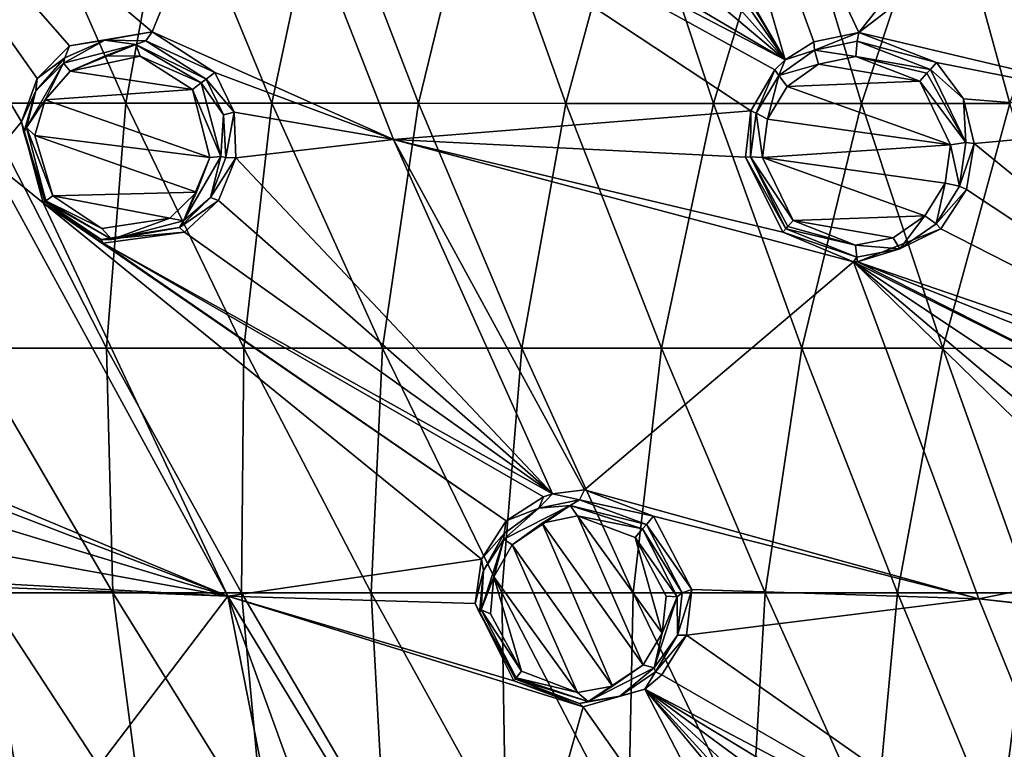
# Model space of a CAD drawing. Units: millimetres. Extents: x -67 to 67, y -67 to 185.
# Drawn here: x -36 to -22, y -35 to -24 of the extents above; entities that cross this region are included whole.
import ezdxf

# ---------------------------------------------------------------- set-up
doc = ezdxf.new("R2010")
doc.units = ezdxf.units.MM
doc.header["$LTSCALE"] = 41.718519
for name, color, linetype in [('123', 7, 'CONTINUOUS'), ('124', 7, 'CONTINUOUS'), ('179', 7, 'CONTINUOUS'), ('180', 7, 'CONTINUOUS'), ('181', 7, 'CONTINUOUS'), ('182', 7, 'CONTINUOUS'), ('257', 7, 'CONTINUOUS'), ('304', 7, 'CONTINUOUS'), ('332', 7, 'CONTINUOUS'), ('333', 7, 'CONTINUOUS'), ('445', 7, 'CONTINUOUS'), ('446', 7, 'CONTINUOUS'), ('453', 7, 'CONTINUOUS'), ('454', 7, 'CONTINUOUS'), ('455', 7, 'CONTINUOUS'), ('456', 7, 'CONTINUOUS'), ('698', 7, 'CONTINUOUS')]:
    doc.layers.add(name, color=color, linetype=linetype)

msp = doc.modelspace()

# ---------------------------------------------------------------- linework, layer by layer
at = {"layer": '123', "linetype": 'Continuous'}
for points in [[(-22.754, -25.067, -12.804), (-22.664, -24.968, -11.717), (-22.276, -25.493, -11.701), (-22.754, -25.067, -12.804)], [(-22.242, -26.128, -12.746), (-22.754, -25.067, -12.804), (-22.276, -25.493, -11.701), (-22.242, -26.128, -12.746)], [(-22.118, -26.142, -11.644), (-22.242, -26.128, -12.746), (-22.276, -25.493, -11.701), (-22.118, -26.142, -11.644)], [(-22.332, -26.761, -12.67), (-22.242, -26.128, -12.746), (-22.118, -26.142, -11.644), (-22.332, -26.761, -12.67)], [(-22.23, -26.805, -11.554), (-22.332, -26.761, -12.67), (-22.118, -26.142, -11.644), (-22.23, -26.805, -11.554)], [(-22.669, -27.305, -12.577), (-22.332, -26.761, -12.67), (-22.23, -26.805, -11.554), (-22.669, -27.305, -12.577)], [(-22.603, -27.376, -11.441), (-22.669, -27.305, -12.577), (-22.23, -26.805, -11.554), (-22.603, -27.376, -11.441)], [(-24.851, -27.379, -12.328), (-23.821, -27.786, -12.397), (-24.893, -27.424, -11.148), (-24.851, -27.379, -12.328)], [(-23.813, -27.857, -11.23), (-23.198, -27.667, -12.48), (-22.603, -27.376, -11.441), (-23.813, -27.857, -11.23)], [(-23.198, -27.667, -12.48), (-22.669, -27.305, -12.577), (-22.603, -27.376, -11.441), (-23.198, -27.667, -12.48)], [(-24.893, -27.424, -11.148), (-23.821, -27.786, -12.397), (-23.868, -27.855, -11.223), (-24.893, -27.424, -11.148)], [(-23.821, -27.786, -12.397), (-23.198, -27.667, -12.48), (-23.813, -27.857, -11.23), (-23.821, -27.786, -12.397)], [(-23.868, -27.855, -11.223), (-23.821, -27.786, -12.397), (-23.813, -27.857, -11.23), (-23.868, -27.855, -11.223)]]:
    msp.add_3dface(points, dxfattribs=at)
at = {"layer": '124', "linetype": 'Continuous'}
for points in [[(-23.791, -24.534, -11.643), (-24.432, -24.788, -12.665), (-24.444, -24.67, -11.553), (-23.791, -24.534, -11.643)], [(-23.814, -24.659, -12.741), (-24.432, -24.788, -12.665), (-23.791, -24.534, -11.643), (-23.814, -24.659, -12.741)], [(-22.664, -24.968, -11.717), (-23.814, -24.659, -12.741), (-23.791, -24.534, -11.643), (-22.664, -24.968, -11.717)], [(-24.444, -24.67, -11.553), (-24.432, -24.788, -12.665), (-24.858, -24.927, -11.474), (-24.444, -24.67, -11.553)], [(-22.664, -24.968, -11.717), (-22.754, -25.067, -12.804), (-23.814, -24.659, -12.741), (-22.664, -24.968, -11.717)], [(-24.432, -24.788, -12.665), (-24.952, -25.157, -12.571), (-24.858, -24.927, -11.474), (-24.432, -24.788, -12.665)], [(-24.858, -24.927, -11.474), (-24.952, -25.157, -12.571), (-25.01, -25.073, -11.437), (-24.858, -24.927, -11.474)], [(-25.01, -25.073, -11.437), (-25.28, -25.703, -12.475), (-25.358, -25.666, -11.32), (-25.01, -25.073, -11.437)], [(-24.952, -25.157, -12.571), (-25.28, -25.703, -12.475), (-25.01, -25.073, -11.437), (-24.952, -25.157, -12.571)], [(-25.358, -25.666, -11.32), (-25.363, -26.335, -12.393), (-25.435, -26.337, -11.223), (-25.358, -25.666, -11.32)], [(-25.28, -25.703, -12.475), (-25.363, -26.335, -12.393), (-25.358, -25.666, -11.32), (-25.28, -25.703, -12.475)], [(-25.363, -26.335, -12.393), (-24.851, -27.379, -12.328), (-25.435, -26.337, -11.223), (-25.363, -26.335, -12.393)], [(-24.851, -27.379, -12.328), (-24.893, -27.424, -11.148), (-25.435, -26.337, -11.223), (-24.851, -27.379, -12.328)]]:
    msp.add_3dface(points, dxfattribs=at)
at = {"layer": '179', "linetype": 'Continuous'}
for points in [[(-27.837, -31.302, -11.179), (-28.428, -31.425, -11.059), (-28.229, -31.214, -9.993), (-27.837, -31.302, -11.179)], [(-28.229, -31.214, -9.993), (-28.428, -31.425, -11.059), (-28.358, -31.257, -9.961), (-28.229, -31.214, -9.993)], [(-27.766, -31.155, -10.091), (-27.837, -31.302, -11.179), (-28.229, -31.214, -9.993), (-27.766, -31.155, -10.091)], [(-26.765, -31.538, -10.204), (-27.837, -31.302, -11.179), (-27.766, -31.155, -10.091), (-26.765, -31.538, -10.204)], [(-28.358, -31.257, -9.961), (-28.428, -31.425, -11.059), (-28.901, -31.608, -9.787), (-28.358, -31.257, -9.961)], [(-26.869, -31.66, -11.278), (-27.837, -31.302, -11.179), (-26.765, -31.538, -10.204), (-26.869, -31.66, -11.278)], [(-28.428, -31.425, -11.059), (-28.928, -31.788, -10.911), (-28.901, -31.608, -9.787), (-28.428, -31.425, -11.059)], [(-28.901, -31.608, -9.787), (-28.928, -31.788, -10.911), (-29.257, -32.161, -9.603), (-28.901, -31.608, -9.787)], [(-28.928, -31.788, -10.911), (-29.232, -32.325, -10.761), (-29.257, -32.161, -9.603), (-28.928, -31.788, -10.911)], [(-29.257, -32.161, -9.603), (-29.232, -32.325, -10.761), (-29.352, -32.804, -9.449), (-29.257, -32.161, -9.603)], [(-29.232, -32.325, -10.761), (-29.287, -32.938, -10.639), (-29.352, -32.804, -9.449), (-29.232, -32.325, -10.761)], [(-28.768, -33.898, -10.557), (-28.789, -33.922, -9.332), (-29.352, -32.804, -9.449), (-28.768, -33.898, -10.557)], [(-29.287, -32.938, -10.639), (-28.768, -33.898, -10.557), (-29.352, -32.804, -9.449), (-29.287, -32.938, -10.639)]]:
    msp.add_3dface(points, dxfattribs=at)
at = {"layer": '180', "linetype": 'Continuous'}
for points in [[(-26.869, -31.66, -11.278), (-26.765, -31.538, -10.204), (-26.21, -32.602, -10.11), (-26.869, -31.66, -11.278)], [(-26.35, -32.647, -11.199), (-26.869, -31.66, -11.278), (-26.21, -32.602, -10.11), (-26.35, -32.647, -11.199)], [(-26.419, -33.263, -11.085), (-26.35, -32.647, -11.199), (-26.21, -32.602, -10.11), (-26.419, -33.263, -11.085)], [(-26.29, -33.262, -9.971), (-26.419, -33.263, -11.085), (-26.21, -32.602, -10.11), (-26.29, -33.262, -9.971)], [(-26.738, -33.795, -10.94), (-26.419, -33.263, -11.085), (-26.29, -33.262, -9.971), (-26.738, -33.795, -10.94)], [(-26.647, -33.839, -9.791), (-26.738, -33.795, -10.94), (-26.29, -33.262, -9.971), (-26.647, -33.839, -9.791)], [(-27.252, -34.147, -10.788), (-26.738, -33.795, -10.94), (-26.893, -34.042, -9.702), (-27.252, -34.147, -10.788)], [(-26.893, -34.042, -9.702), (-26.738, -33.795, -10.94), (-26.647, -33.839, -9.791), (-26.893, -34.042, -9.702)], [(-28.789, -33.922, -9.332), (-28.768, -33.898, -10.557), (-27.838, -34.253, -10.663), (-28.789, -33.922, -9.332)], [(-28.789, -33.922, -9.332), (-27.838, -34.253, -10.663), (-27.784, -34.302, -9.466), (-28.789, -33.922, -9.332)], [(-27.784, -34.302, -9.466), (-27.252, -34.147, -10.788), (-26.893, -34.042, -9.702), (-27.784, -34.302, -9.466)], [(-27.838, -34.253, -10.663), (-27.252, -34.147, -10.788), (-27.784, -34.302, -9.466), (-27.838, -34.253, -10.663)]]:
    msp.add_3dface(points, dxfattribs=at)
at = {"layer": '181', "linetype": 'Continuous'}
for points in [[(-34.032, -24.523, -10.025), (-34.717, -24.646, -11.002), (-35.227, -24.728, -9.743), (-34.032, -24.523, -10.025)], [(-34.124, -24.652, -11.109), (-34.717, -24.646, -11.002), (-34.032, -24.523, -10.025), (-34.124, -24.652, -11.109)], [(-33.121, -25.113, -10.113), (-34.124, -24.652, -11.109), (-34.032, -24.523, -10.025), (-33.121, -25.113, -10.113)], [(-34.717, -24.646, -11.002), (-35.296, -24.9, -10.856), (-35.227, -24.728, -9.743), (-34.717, -24.646, -11.002)], [(-33.249, -25.21, -11.187), (-34.124, -24.652, -11.109), (-33.121, -25.113, -10.113), (-33.249, -25.21, -11.187)], [(-35.227, -24.728, -9.743), (-35.296, -24.9, -10.856), (-35.696, -25.201, -9.56), (-35.227, -24.728, -9.743)], [(-35.296, -24.9, -10.856), (-35.714, -25.379, -10.702), (-35.696, -25.201, -9.56), (-35.296, -24.9, -10.856)], [(-35.696, -25.201, -9.56), (-35.714, -25.379, -10.702), (-35.923, -25.825, -9.395), (-35.696, -25.201, -9.56)], [(-35.714, -25.379, -10.702), (-35.888, -25.981, -10.571), (-35.923, -25.825, -9.395), (-35.714, -25.379, -10.702)], [(-35.587, -26.982, -10.462), (-35.612, -27.002, -9.238), (-35.923, -25.825, -9.395), (-35.587, -26.982, -10.462)], [(-35.888, -25.981, -10.571), (-35.587, -26.982, -10.462), (-35.923, -25.825, -9.395), (-35.888, -25.981, -10.571)]]:
    msp.add_3dface(points, dxfattribs=at)
at = {"layer": '182', "linetype": 'Continuous'}
for points in [[(-33.249, -25.21, -11.187), (-33.121, -25.113, -10.113), (-32.844, -25.688, -10.075), (-33.249, -25.21, -11.187)], [(-32.995, -25.726, -11.157), (-33.249, -25.21, -11.187), (-32.844, -25.688, -10.075), (-32.995, -25.726, -11.157)], [(-32.961, -26.345, -11.071), (-32.995, -25.726, -11.157), (-32.844, -25.688, -10.075), (-32.961, -26.345, -11.071)], [(-32.818, -26.349, -9.969), (-32.961, -26.345, -11.071), (-32.844, -25.688, -10.075), (-32.818, -26.349, -9.969)], [(-33.186, -26.925, -10.939), (-32.961, -26.345, -11.071), (-32.818, -26.349, -9.969), (-33.186, -26.925, -10.939)], [(-33.07, -26.968, -9.808), (-33.186, -26.925, -10.939), (-32.818, -26.349, -9.969), (-33.07, -26.968, -9.808)], [(-33.634, -27.359, -10.785), (-33.186, -26.925, -10.939), (-33.07, -26.968, -9.808), (-33.634, -27.359, -10.785)], [(-35.612, -27.002, -9.238), (-35.587, -26.982, -10.462), (-34.768, -27.529, -10.534), (-35.612, -27.002, -9.238)], [(-35.612, -27.002, -9.238), (-34.768, -27.529, -10.534), (-34.742, -27.585, -9.322), (-35.612, -27.002, -9.238)], [(-33.56, -27.424, -9.618), (-33.634, -27.359, -10.785), (-33.07, -26.968, -9.808), (-33.56, -27.424, -9.618)], [(-34.768, -27.529, -10.534), (-33.634, -27.359, -10.785), (-33.56, -27.424, -9.618), (-34.768, -27.529, -10.534)], [(-34.742, -27.585, -9.322), (-34.768, -27.529, -10.534), (-33.56, -27.424, -9.618), (-34.742, -27.585, -9.322)]]:
    msp.add_3dface(points, dxfattribs=at)
at = {"layer": '257', "linetype": 'Continuous'}
for points in [[(-24.858, -24.927, -11.474), (-28.048, -19.451, -11.626), (-26.87, -18.02, -11.887), (-24.858, -24.927, -11.474)], [(-20.954, -20.954, -12.199), (-23.791, -24.534, -11.643), (-26.87, -18.02, -11.887), (-20.954, -20.954, -12.199)], [(-23.791, -24.534, -11.643), (-24.444, -24.67, -11.553), (-26.87, -18.02, -11.887), (-23.791, -24.534, -11.643)], [(-24.444, -24.67, -11.553), (-24.858, -24.927, -11.474), (-26.87, -18.02, -11.887), (-24.444, -24.67, -11.553)], [(-28.048, -19.451, -11.626), (-24.858, -24.927, -11.474), (-27.79, -20.041, -11.604), (-28.048, -19.451, -11.626)], [(-34.032, -24.523, -10.025), (-35.227, -24.728, -9.743), (-39.334, -20.049, -9.627), (-34.032, -24.523, -10.025)], [(-34.032, -24.523, -10.025), (-39.334, -20.049, -9.627), (-32.554, -20.915, -10.797), (-34.032, -24.523, -10.025)], [(-35.227, -24.728, -9.743), (-35.696, -25.201, -9.56), (-39.334, -20.049, -9.627), (-35.227, -24.728, -9.743)], [(-35.696, -25.201, -9.56), (-35.923, -25.825, -9.395), (-39.334, -20.049, -9.627), (-35.696, -25.201, -9.56)], [(-39.334, -20.049, -9.627), (-35.923, -25.825, -9.395), (-36.389, -26.376, -9.181), (-39.334, -20.049, -9.627)], [(-24.858, -24.927, -11.474), (-27.781, -20.72, -11.54), (-27.79, -20.041, -11.604), (-24.858, -24.927, -11.474)], [(-24.858, -24.927, -11.474), (-28.048, -21.351, -11.442), (-27.781, -20.72, -11.54), (-24.858, -24.927, -11.474)], [(-34.032, -24.523, -10.025), (-32.554, -20.915, -10.797), (-30.532, -26.081, -10.453), (-34.032, -24.523, -10.025)], [(-24.858, -24.927, -11.474), (-25.01, -25.073, -11.437), (-32.554, -20.915, -10.797), (-24.858, -24.927, -11.474)], [(-29.817, -22.005, -11.114), (-24.858, -24.927, -11.474), (-32.554, -20.915, -10.797), (-29.817, -22.005, -11.114)], [(-25.01, -25.073, -11.437), (-25.358, -25.666, -11.32), (-32.554, -20.915, -10.797), (-25.01, -25.073, -11.437)], [(-32.554, -20.915, -10.797), (-25.358, -25.666, -11.32), (-30.532, -26.081, -10.453), (-32.554, -20.915, -10.797)], [(-20.954, -20.954, -12.199), (-19.786, -21.465, -12.242), (-23.791, -24.534, -11.643), (-20.954, -20.954, -12.199)], [(-24.858, -24.927, -11.474), (-28.549, -21.821, -11.323), (-28.048, -21.351, -11.442), (-24.858, -24.927, -11.474)], [(-23.791, -24.534, -11.643), (-19.786, -21.465, -12.242), (-18.425, -25.801, -12.002), (-23.791, -24.534, -11.643)], [(-24.858, -24.927, -11.474), (-29.817, -22.005, -11.114), (-28.549, -21.821, -11.323), (-24.858, -24.927, -11.474)], [(-33.121, -25.113, -10.113), (-34.032, -24.523, -10.025), (-30.532, -26.081, -10.453), (-33.121, -25.113, -10.113)], [(-22.664, -24.968, -11.717), (-23.791, -24.534, -11.643), (-18.425, -25.801, -12.002), (-22.664, -24.968, -11.717)], [(-22.276, -25.493, -11.701), (-22.664, -24.968, -11.717), (-18.425, -25.801, -12.002), (-22.276, -25.493, -11.701)], [(-32.844, -25.688, -10.075), (-33.121, -25.113, -10.113), (-30.532, -26.081, -10.453), (-32.844, -25.688, -10.075)], [(-22.118, -26.142, -11.644), (-22.276, -25.493, -11.701), (-18.425, -25.801, -12.002), (-22.118, -26.142, -11.644)], [(-25.358, -25.666, -11.32), (-25.435, -26.337, -11.223), (-30.532, -26.081, -10.453), (-25.358, -25.666, -11.32)], [(-32.818, -26.349, -9.969), (-32.844, -25.688, -10.075), (-30.532, -26.081, -10.453), (-32.818, -26.349, -9.969)], [(-17.25, -30.107, -11.642), (-22.118, -26.142, -11.644), (-18.425, -25.801, -12.002), (-17.25, -30.107, -11.642)], [(-35.923, -25.825, -9.395), (-35.612, -27.002, -9.238), (-36.389, -26.376, -9.181), (-35.923, -25.825, -9.395)], [(-28.229, -31.214, -9.993), (-32.818, -26.349, -9.969), (-30.532, -26.081, -10.453), (-28.229, -31.214, -9.993)], [(-24.893, -27.424, -11.148), (-23.868, -27.855, -11.223), (-30.532, -26.081, -10.453), (-24.893, -27.424, -11.148)], [(-25.435, -26.337, -11.223), (-24.893, -27.424, -11.148), (-30.532, -26.081, -10.453), (-25.435, -26.337, -11.223)], [(-23.868, -27.855, -11.223), (-27.766, -31.155, -10.091), (-30.532, -26.081, -10.453), (-23.868, -27.855, -11.223)], [(-27.766, -31.155, -10.091), (-28.229, -31.214, -9.993), (-30.532, -26.081, -10.453), (-27.766, -31.155, -10.091)], [(-17.25, -30.107, -11.642), (-22.23, -26.805, -11.554), (-22.118, -26.142, -11.644), (-17.25, -30.107, -11.642)], [(-39.205, -30.082, -7.512), (-36.389, -26.376, -9.181), (-32.935, -32.699, -8.622), (-39.205, -30.082, -7.512)], [(-36.389, -26.376, -9.181), (-35.612, -27.002, -9.238), (-32.935, -32.699, -8.622), (-36.389, -26.376, -9.181)], [(-28.229, -31.214, -9.993), (-33.07, -26.968, -9.808), (-32.818, -26.349, -9.969), (-28.229, -31.214, -9.993)], [(-17.25, -30.107, -11.642), (-22.603, -27.376, -11.441), (-22.23, -26.805, -11.554), (-17.25, -30.107, -11.642)], [(-28.901, -31.608, -9.787), (-29.257, -32.161, -9.603), (-35.612, -27.002, -9.238), (-28.901, -31.608, -9.787)], [(-28.901, -31.608, -9.787), (-35.612, -27.002, -9.238), (-34.742, -27.585, -9.322), (-28.901, -31.608, -9.787)], [(-35.612, -27.002, -9.238), (-29.257, -32.161, -9.603), (-32.935, -32.699, -8.622), (-35.612, -27.002, -9.238)], [(-28.229, -31.214, -9.993), (-33.56, -27.424, -9.618), (-33.07, -26.968, -9.808), (-28.229, -31.214, -9.993)], [(-17.25, -30.107, -11.642), (-23.813, -27.857, -11.23), (-22.603, -27.376, -11.441), (-17.25, -30.107, -11.642)], [(-28.229, -31.214, -9.993), (-34.742, -27.585, -9.322), (-33.56, -27.424, -9.618), (-28.229, -31.214, -9.993)], [(-28.229, -31.214, -9.993), (-28.358, -31.257, -9.961), (-34.742, -27.585, -9.322), (-28.229, -31.214, -9.993)], [(-28.358, -31.257, -9.961), (-28.901, -31.608, -9.787), (-34.742, -27.585, -9.322), (-28.358, -31.257, -9.961)], [(-27.766, -31.155, -10.091), (-23.868, -27.855, -11.223), (-22.055, -32.736, -10.753), (-27.766, -31.155, -10.091)], [(-18.868, -30.352, -11.463), (-19.313, -30.889, -11.35), (-23.868, -27.855, -11.223), (-18.868, -30.352, -11.463)], [(-18.868, -30.352, -11.463), (-23.868, -27.855, -11.223), (-23.813, -27.857, -11.23), (-18.868, -30.352, -11.463)], [(-19.313, -30.889, -11.35), (-19.497, -31.555, -11.244), (-23.868, -27.855, -11.223), (-19.313, -30.889, -11.35)], [(-19.497, -31.555, -11.244), (-19.405, -32.203, -11.169), (-23.868, -27.855, -11.223), (-19.497, -31.555, -11.244)], [(-23.868, -27.855, -11.223), (-19.405, -32.203, -11.169), (-22.055, -32.736, -10.753), (-23.868, -27.855, -11.223)], [(-17.25, -30.107, -11.642), (-18.26, -30.052, -11.558), (-23.813, -27.857, -11.23), (-17.25, -30.107, -11.642)], [(-18.26, -30.052, -11.558), (-18.868, -30.352, -11.463), (-23.813, -27.857, -11.23), (-18.26, -30.052, -11.558)], [(-38.384, -30.608, -7.618), (-39.205, -30.082, -7.512), (-32.935, -32.699, -8.622), (-38.384, -30.608, -7.618)], [(-38.109, -31.128, -7.553), (-38.384, -30.608, -7.618), (-32.935, -32.699, -8.622), (-38.109, -31.128, -7.553)], [(-38.058, -31.771, -7.378), (-38.109, -31.128, -7.553), (-32.935, -32.699, -8.622), (-38.058, -31.771, -7.378)], [(-26.765, -31.538, -10.204), (-27.766, -31.155, -10.091), (-22.055, -32.736, -10.753), (-26.765, -31.538, -10.204)], [(-26.21, -32.602, -10.11), (-26.765, -31.538, -10.204), (-22.055, -32.736, -10.753), (-26.21, -32.602, -10.11)], [(-38.308, -32.403, -7.1), (-38.058, -31.771, -7.378), (-32.935, -32.699, -8.622), (-38.308, -32.403, -7.1)], [(-29.257, -32.161, -9.603), (-29.352, -32.804, -9.449), (-32.935, -32.699, -8.622), (-29.257, -32.161, -9.603)], [(-19.405, -32.203, -11.169), (-18.646, -33.105, -11.134), (-22.055, -32.736, -10.753), (-19.405, -32.203, -11.169)], [(-38.796, -32.832, -6.792), (-38.377, -32.492, -7.048), (-35.701, -36.338, -6.694), (-38.796, -32.832, -6.792)], [(-38.377, -32.492, -7.048), (-38.308, -32.403, -7.1), (-32.935, -32.699, -8.622), (-38.377, -32.492, -7.048)], [(-38.377, -32.492, -7.048), (-32.935, -32.699, -8.622), (-35.701, -36.338, -6.694), (-38.377, -32.492, -7.048)], [(-26.29, -33.262, -9.971), (-26.21, -32.602, -10.11), (-22.055, -32.736, -10.753), (-26.29, -33.262, -9.971)], [(-32.935, -32.699, -8.622), (-31.958, -37.638, -7.523), (-35.701, -36.338, -6.694), (-32.935, -32.699, -8.622)], [(-29.352, -32.804, -9.449), (-28.789, -33.922, -9.332), (-32.935, -32.699, -8.622), (-29.352, -32.804, -9.449)], [(-28.789, -33.922, -9.332), (-27.784, -34.302, -9.466), (-32.935, -32.699, -8.622), (-28.789, -33.922, -9.332)], [(-32.935, -32.699, -8.622), (-27.784, -34.302, -9.466), (-29.107, -38.995, -7.963), (-32.935, -32.699, -8.622)], [(-31.017, -37.991, -7.704), (-31.958, -37.638, -7.523), (-32.935, -32.699, -8.622), (-31.017, -37.991, -7.704)], [(-31.017, -37.991, -7.704), (-32.935, -32.699, -8.622), (-29.107, -38.995, -7.963), (-31.017, -37.991, -7.704)], [(-20.072, -37.622, -10.229), (-26.29, -33.262, -9.971), (-22.055, -32.736, -10.753), (-20.072, -37.622, -10.229)], [(-18.646, -33.105, -11.134), (-17.428, -33.27, -11.245), (-22.055, -32.736, -10.753), (-18.646, -33.105, -11.134)], [(-17.428, -33.27, -11.245), (-20.072, -37.622, -10.229), (-22.055, -32.736, -10.753), (-17.428, -33.27, -11.245)], [(-39.88, -32.937, -6.362), (-35.701, -36.338, -6.694), (-42.672, -33.639, -4.947), (-39.88, -32.937, -6.362)], [(-39.88, -32.937, -6.362), (-38.796, -32.832, -6.792), (-35.701, -36.338, -6.694), (-39.88, -32.937, -6.362)], [(-20.072, -37.622, -10.229), (-26.647, -33.839, -9.791), (-26.29, -33.262, -9.971), (-20.072, -37.622, -10.229)], [(-32.891, -40.203, -6.301), (-32.851, -40.237, -6.304), (-42.672, -33.639, -4.947), (-32.891, -40.203, -6.301)], [(-42.672, -33.639, -4.947), (-32.851, -40.237, -6.304), (-37.033, -40.498, -4.465), (-42.672, -33.639, -4.947)], [(-35.701, -36.338, -6.694), (-32.891, -40.203, -6.301), (-42.672, -33.639, -4.947), (-35.701, -36.338, -6.694)], [(-20.072, -37.622, -10.229), (-26.893, -34.042, -9.702), (-26.647, -33.839, -9.791), (-20.072, -37.622, -10.229)], [(-27.784, -34.302, -9.466), (-26.893, -34.042, -9.702), (-23.928, -39.778, -9.043), (-27.784, -34.302, -9.466)], [(-20.072, -37.622, -10.229), (-21.238, -37.48, -10.064), (-26.893, -34.042, -9.702), (-20.072, -37.622, -10.229)], [(-21.238, -37.48, -10.064), (-21.826, -37.78, -9.902), (-26.893, -34.042, -9.702), (-21.238, -37.48, -10.064)], [(-21.826, -37.78, -9.902), (-22.248, -38.32, -9.714), (-26.893, -34.042, -9.702), (-21.826, -37.78, -9.902)], [(-22.248, -38.32, -9.714), (-22.395, -38.977, -9.545), (-26.893, -34.042, -9.702), (-22.248, -38.32, -9.714)], [(-22.395, -38.977, -9.545), (-22.269, -39.595, -9.432), (-26.893, -34.042, -9.702), (-22.395, -38.977, -9.545)], [(-26.893, -34.042, -9.702), (-22.269, -39.595, -9.432), (-23.928, -39.778, -9.043), (-26.893, -34.042, -9.702)], [(-27.784, -34.302, -9.466), (-23.928, -39.778, -9.043), (-29.107, -38.995, -7.963), (-27.784, -34.302, -9.466)]]:
    msp.add_3dface(points, dxfattribs=at)
at = {"layer": '304', "linetype": 'Continuous'}
for points in [[(-23.833, -24.88, -12.916), (-22.908, -25.236, -12.978), (-24.374, -24.993, -12.842), (-23.833, -24.88, -12.916)], [(-24.374, -24.993, -12.842), (-22.908, -25.236, -12.978), (-24.828, -25.314, -12.751), (-24.374, -24.993, -12.842)], [(-24.828, -25.314, -12.751), (-22.908, -25.236, -12.978), (-22.462, -26.162, -12.921), (-24.828, -25.314, -12.751)], [(-25.116, -25.79, -12.657), (-24.828, -25.314, -12.751), (-22.462, -26.162, -12.921), (-25.116, -25.79, -12.657)], [(-25.189, -26.343, -12.577), (-25.116, -25.79, -12.657), (-22.462, -26.162, -12.921), (-25.189, -26.343, -12.577)], [(-22.541, -26.715, -12.848), (-25.189, -26.343, -12.577), (-22.462, -26.162, -12.921), (-22.541, -26.715, -12.848)], [(-24.743, -27.257, -12.515), (-25.189, -26.343, -12.577), (-22.834, -27.19, -12.757), (-24.743, -27.257, -12.515)], [(-22.834, -27.19, -12.757), (-25.189, -26.343, -12.577), (-22.541, -26.715, -12.848), (-22.834, -27.19, -12.757)], [(-23.295, -27.507, -12.662), (-24.743, -27.257, -12.515), (-22.834, -27.19, -12.757), (-23.295, -27.507, -12.662)], [(-23.841, -27.612, -12.582), (-24.743, -27.257, -12.515), (-23.295, -27.507, -12.662), (-23.841, -27.612, -12.582)]]:
    msp.add_3dface(points, dxfattribs=at)
at = {"layer": '332', "linetype": 'Continuous'}
for points in [[(-28.815, -31.955, -11.086), (-28.381, -31.642, -11.23), (-27.361, -33.999, -10.969), (-28.815, -31.955, -11.086)], [(-28.381, -31.642, -11.23), (-27.869, -31.536, -11.346), (-26.917, -33.694, -11.116), (-28.381, -31.642, -11.23)], [(-27.361, -33.999, -10.969), (-28.381, -31.642, -11.23), (-26.917, -33.694, -11.116), (-27.361, -33.999, -10.969)], [(-27.869, -31.536, -11.346), (-27.031, -31.846, -11.442), (-26.643, -33.233, -11.257), (-27.869, -31.536, -11.346)], [(-26.917, -33.694, -11.116), (-27.869, -31.536, -11.346), (-26.643, -33.233, -11.257), (-26.917, -33.694, -11.116)], [(-29.079, -32.419, -10.941), (-28.815, -31.955, -11.086), (-27.87, -34.093, -10.847), (-29.079, -32.419, -10.941)], [(-27.87, -34.093, -10.847), (-28.815, -31.955, -11.086), (-27.361, -33.999, -10.969), (-27.87, -34.093, -10.847)], [(-26.643, -33.233, -11.257), (-27.031, -31.846, -11.442), (-26.584, -32.699, -11.367), (-26.643, -33.233, -11.257)], [(-29.128, -32.952, -10.823), (-29.079, -32.419, -10.941), (-28.679, -33.786, -10.744), (-29.128, -32.952, -10.823)], [(-28.679, -33.786, -10.744), (-29.079, -32.419, -10.941), (-27.87, -34.093, -10.847), (-28.679, -33.786, -10.744)]]:
    msp.add_3dface(points, dxfattribs=at)
at = {"layer": '333', "linetype": 'Continuous'}
for points in [[(-34.713, -24.872, -11.173), (-34.202, -24.877, -11.277), (-35.216, -25.091, -11.031), (-34.713, -24.872, -11.173)], [(-34.202, -24.877, -11.277), (-33.445, -25.361, -11.351), (-35.216, -25.091, -11.031), (-34.202, -24.877, -11.277)], [(-35.216, -25.091, -11.031), (-33.445, -25.361, -11.351), (-35.579, -25.506, -10.882), (-35.216, -25.091, -11.031)], [(-35.579, -25.506, -10.882), (-33.445, -25.361, -11.351), (-33.197, -26.342, -11.238), (-35.579, -25.506, -10.882)], [(-35.731, -26.027, -10.755), (-35.579, -25.506, -10.882), (-33.197, -26.342, -11.238), (-35.731, -26.027, -10.755)], [(-35.471, -26.899, -10.649), (-35.731, -26.027, -10.755), (-33.39, -26.846, -11.111), (-35.471, -26.899, -10.649)], [(-33.39, -26.846, -11.111), (-35.731, -26.027, -10.755), (-33.197, -26.342, -11.238), (-33.39, -26.846, -11.111)], [(-33.776, -27.223, -10.961), (-35.471, -26.899, -10.649), (-33.39, -26.846, -11.111), (-33.776, -27.223, -10.961)], [(-34.759, -27.373, -10.717), (-35.471, -26.899, -10.649), (-33.776, -27.223, -10.961), (-34.759, -27.373, -10.717)]]:
    msp.add_3dface(points, dxfattribs=at)
at = {"layer": '445', "linetype": 'Continuous'}
for points in [[(-35.296, -24.9, -10.856), (-34.717, -24.646, -11.002), (-35.313, -24.977, -10.962), (-35.296, -24.9, -10.856)], [(-35.313, -24.977, -10.962), (-34.717, -24.646, -11.002), (-34.269, -24.705, -11.222), (-35.313, -24.977, -10.962)], [(-34.717, -24.646, -11.002), (-34.124, -24.652, -11.109), (-34.269, -24.705, -11.222), (-34.717, -24.646, -11.002)], [(-34.124, -24.652, -11.109), (-33.249, -25.21, -11.187), (-34.269, -24.705, -11.222), (-34.124, -24.652, -11.109)], [(-35.216, -25.091, -11.031), (-35.313, -24.977, -10.962), (-34.269, -24.705, -11.222), (-35.216, -25.091, -11.031)], [(-34.713, -24.872, -11.173), (-35.216, -25.091, -11.031), (-34.269, -24.705, -11.222), (-34.713, -24.872, -11.173)], [(-34.202, -24.877, -11.277), (-34.713, -24.872, -11.173), (-34.269, -24.705, -11.222), (-34.202, -24.877, -11.277)], [(-34.269, -24.705, -11.222), (-33.249, -25.21, -11.187), (-33.318, -25.264, -11.324), (-34.269, -24.705, -11.222)], [(-34.202, -24.877, -11.277), (-34.269, -24.705, -11.222), (-33.318, -25.264, -11.324), (-34.202, -24.877, -11.277)], [(-35.714, -25.379, -10.702), (-35.296, -24.9, -10.856), (-35.313, -24.977, -10.962), (-35.714, -25.379, -10.702)], [(-33.445, -25.361, -11.351), (-34.202, -24.877, -11.277), (-33.318, -25.264, -11.324), (-33.445, -25.361, -11.351)], [(-35.852, -25.907, -10.681), (-35.714, -25.379, -10.702), (-35.313, -24.977, -10.962), (-35.852, -25.907, -10.681)], [(-35.579, -25.506, -10.882), (-35.852, -25.907, -10.681), (-35.313, -24.977, -10.962), (-35.579, -25.506, -10.882)], [(-35.216, -25.091, -11.031), (-35.579, -25.506, -10.882), (-35.313, -24.977, -10.962), (-35.216, -25.091, -11.031)], [(-35.888, -25.981, -10.571), (-35.714, -25.379, -10.702), (-35.852, -25.907, -10.681), (-35.888, -25.981, -10.571)], [(-35.579, -25.506, -10.882), (-35.731, -26.027, -10.755), (-35.852, -25.907, -10.681), (-35.579, -25.506, -10.882)], [(-35.57, -26.972, -10.543), (-35.888, -25.981, -10.571), (-35.852, -25.907, -10.681), (-35.57, -26.972, -10.543)], [(-35.731, -26.027, -10.755), (-35.471, -26.899, -10.649), (-35.852, -25.907, -10.681), (-35.731, -26.027, -10.755)], [(-35.852, -25.907, -10.681), (-35.471, -26.899, -10.649), (-35.57, -26.972, -10.543), (-35.852, -25.907, -10.681)], [(-35.587, -26.982, -10.462), (-35.888, -25.981, -10.571), (-35.57, -26.972, -10.543), (-35.587, -26.982, -10.462)]]:
    msp.add_3dface(points, dxfattribs=at)
at = {"layer": '446', "linetype": 'Continuous'}
for points in [[(-33.249, -25.21, -11.187), (-32.995, -25.726, -11.157), (-33.318, -25.264, -11.324), (-33.249, -25.21, -11.187)], [(-33.445, -25.361, -11.351), (-33.318, -25.264, -11.324), (-33.035, -26.331, -11.205), (-33.445, -25.361, -11.351)], [(-33.197, -26.342, -11.238), (-33.445, -25.361, -11.351), (-33.035, -26.331, -11.205), (-33.197, -26.342, -11.238)], [(-33.318, -25.264, -11.324), (-32.995, -25.726, -11.157), (-33.035, -26.331, -11.205), (-33.318, -25.264, -11.324)], [(-32.995, -25.726, -11.157), (-32.961, -26.345, -11.071), (-33.035, -26.331, -11.205), (-32.995, -25.726, -11.157)], [(-33.035, -26.331, -11.205), (-33.186, -26.925, -10.939), (-33.576, -27.262, -10.928), (-33.035, -26.331, -11.205)], [(-33.197, -26.342, -11.238), (-33.035, -26.331, -11.205), (-33.576, -27.262, -10.928), (-33.197, -26.342, -11.238)], [(-33.39, -26.846, -11.111), (-33.197, -26.342, -11.238), (-33.576, -27.262, -10.928), (-33.39, -26.846, -11.111)], [(-32.961, -26.345, -11.071), (-33.186, -26.925, -10.939), (-33.035, -26.331, -11.205), (-32.961, -26.345, -11.071)], [(-35.471, -26.899, -10.649), (-34.759, -27.373, -10.717), (-35.57, -26.972, -10.543), (-35.471, -26.899, -10.649)], [(-33.776, -27.223, -10.961), (-33.39, -26.846, -11.111), (-33.576, -27.262, -10.928), (-33.776, -27.223, -10.961)], [(-33.186, -26.925, -10.939), (-33.634, -27.359, -10.785), (-33.576, -27.262, -10.928), (-33.186, -26.925, -10.939)], [(-35.587, -26.982, -10.462), (-35.57, -26.972, -10.543), (-34.617, -27.533, -10.65), (-35.587, -26.982, -10.462)], [(-34.768, -27.529, -10.534), (-35.587, -26.982, -10.462), (-34.617, -27.533, -10.65), (-34.768, -27.529, -10.534)], [(-35.57, -26.972, -10.543), (-34.759, -27.373, -10.717), (-34.617, -27.533, -10.65), (-35.57, -26.972, -10.543)], [(-34.759, -27.373, -10.717), (-33.776, -27.223, -10.961), (-34.617, -27.533, -10.65), (-34.759, -27.373, -10.717)], [(-33.776, -27.223, -10.961), (-33.576, -27.262, -10.928), (-34.617, -27.533, -10.65), (-33.776, -27.223, -10.961)], [(-33.634, -27.359, -10.785), (-34.768, -27.529, -10.534), (-34.617, -27.533, -10.65), (-33.634, -27.359, -10.785)], [(-33.576, -27.262, -10.928), (-33.634, -27.359, -10.785), (-34.617, -27.533, -10.65), (-33.576, -27.262, -10.928)]]:
    msp.add_3dface(points, dxfattribs=at)
at = {"layer": '453', "linetype": 'Continuous'}
for points in [[(-24.432, -24.788, -12.665), (-23.814, -24.659, -12.741), (-23.833, -24.88, -12.916), (-24.432, -24.788, -12.665)], [(-23.814, -24.659, -12.741), (-22.754, -25.067, -12.804), (-23.833, -24.88, -12.916), (-23.814, -24.659, -12.741)], [(-24.952, -25.157, -12.571), (-24.432, -24.788, -12.665), (-24.374, -24.993, -12.842), (-24.952, -25.157, -12.571)], [(-24.432, -24.788, -12.665), (-23.833, -24.88, -12.916), (-24.374, -24.993, -12.842), (-24.432, -24.788, -12.665)], [(-23.833, -24.88, -12.916), (-22.754, -25.067, -12.804), (-22.806, -25.124, -12.939), (-23.833, -24.88, -12.916)], [(-22.908, -25.236, -12.978), (-23.833, -24.88, -12.916), (-22.806, -25.124, -12.939), (-22.908, -25.236, -12.978)], [(-24.952, -25.157, -12.571), (-24.374, -24.993, -12.842), (-24.828, -25.314, -12.751), (-24.952, -25.157, -12.571)], [(-25.28, -25.703, -12.475), (-24.952, -25.157, -12.571), (-25.116, -25.79, -12.657), (-25.28, -25.703, -12.475)], [(-24.952, -25.157, -12.571), (-24.828, -25.314, -12.751), (-25.116, -25.79, -12.657), (-24.952, -25.157, -12.571)], [(-25.363, -26.335, -12.393), (-25.28, -25.703, -12.475), (-25.189, -26.343, -12.577), (-25.363, -26.335, -12.393)], [(-25.28, -25.703, -12.475), (-25.116, -25.79, -12.657), (-25.189, -26.343, -12.577), (-25.28, -25.703, -12.475)], [(-24.851, -27.379, -12.328), (-25.363, -26.335, -12.393), (-24.819, -27.342, -12.45), (-24.851, -27.379, -12.328)], [(-25.363, -26.335, -12.393), (-25.189, -26.343, -12.577), (-24.743, -27.257, -12.515), (-25.363, -26.335, -12.393)], [(-25.363, -26.335, -12.393), (-24.743, -27.257, -12.515), (-24.819, -27.342, -12.45), (-25.363, -26.335, -12.393)]]:
    msp.add_3dface(points, dxfattribs=at)
at = {"layer": '454', "linetype": 'Continuous'}
for points in [[(-22.754, -25.067, -12.804), (-22.242, -26.128, -12.746), (-22.806, -25.124, -12.939), (-22.754, -25.067, -12.804)], [(-22.242, -26.128, -12.746), (-22.908, -25.236, -12.978), (-22.806, -25.124, -12.939), (-22.242, -26.128, -12.746)], [(-22.908, -25.236, -12.978), (-22.242, -26.128, -12.746), (-22.462, -26.162, -12.921), (-22.908, -25.236, -12.978)], [(-22.332, -26.761, -12.67), (-22.541, -26.715, -12.848), (-22.462, -26.162, -12.921), (-22.332, -26.761, -12.67)], [(-22.242, -26.128, -12.746), (-22.332, -26.761, -12.67), (-22.462, -26.162, -12.921), (-22.242, -26.128, -12.746)], [(-22.669, -27.305, -12.577), (-22.834, -27.19, -12.757), (-22.541, -26.715, -12.848), (-22.669, -27.305, -12.577)], [(-22.332, -26.761, -12.67), (-22.669, -27.305, -12.577), (-22.541, -26.715, -12.848), (-22.332, -26.761, -12.67)], [(-23.198, -27.667, -12.48), (-23.295, -27.507, -12.662), (-22.834, -27.19, -12.757), (-23.198, -27.667, -12.48)], [(-22.669, -27.305, -12.577), (-23.198, -27.667, -12.48), (-22.834, -27.19, -12.757), (-22.669, -27.305, -12.577)], [(-23.841, -27.612, -12.582), (-24.851, -27.379, -12.328), (-24.819, -27.342, -12.45), (-23.841, -27.612, -12.582)], [(-23.821, -27.786, -12.397), (-24.851, -27.379, -12.328), (-23.841, -27.612, -12.582), (-23.821, -27.786, -12.397)], [(-24.743, -27.257, -12.515), (-23.841, -27.612, -12.582), (-24.819, -27.342, -12.45), (-24.743, -27.257, -12.515)], [(-23.198, -27.667, -12.48), (-23.841, -27.612, -12.582), (-23.295, -27.507, -12.662), (-23.198, -27.667, -12.48)], [(-23.198, -27.667, -12.48), (-23.821, -27.786, -12.397), (-23.841, -27.612, -12.582), (-23.198, -27.667, -12.48)]]:
    msp.add_3dface(points, dxfattribs=at)
at = {"layer": '455', "linetype": 'Continuous'}
for points in [[(-28.936, -31.87, -11.01), (-28.428, -31.425, -11.059), (-27.975, -31.382, -11.286), (-28.936, -31.87, -11.01)], [(-28.815, -31.955, -11.086), (-28.936, -31.87, -11.01), (-27.975, -31.382, -11.286), (-28.815, -31.955, -11.086)], [(-28.381, -31.642, -11.23), (-28.815, -31.955, -11.086), (-27.975, -31.382, -11.286), (-28.381, -31.642, -11.23)], [(-28.428, -31.425, -11.059), (-27.837, -31.302, -11.179), (-27.975, -31.382, -11.286), (-28.428, -31.425, -11.059)], [(-27.869, -31.536, -11.346), (-28.381, -31.642, -11.23), (-27.975, -31.382, -11.286), (-27.869, -31.536, -11.346)], [(-27.837, -31.302, -11.179), (-26.869, -31.66, -11.278), (-27.975, -31.382, -11.286), (-27.837, -31.302, -11.179)], [(-27.975, -31.382, -11.286), (-26.869, -31.66, -11.278), (-26.927, -31.724, -11.414), (-27.975, -31.382, -11.286)], [(-27.869, -31.536, -11.346), (-27.975, -31.382, -11.286), (-26.927, -31.724, -11.414), (-27.869, -31.536, -11.346)], [(-28.928, -31.788, -10.911), (-28.428, -31.425, -11.059), (-28.936, -31.87, -11.01), (-28.928, -31.788, -10.911)], [(-27.031, -31.846, -11.442), (-27.869, -31.536, -11.346), (-26.927, -31.724, -11.414), (-27.031, -31.846, -11.442)], [(-29.232, -32.325, -10.761), (-28.928, -31.788, -10.911), (-28.936, -31.87, -11.01), (-29.232, -32.325, -10.761)], [(-29.265, -32.897, -10.737), (-29.232, -32.325, -10.761), (-28.936, -31.87, -11.01), (-29.265, -32.897, -10.737)], [(-29.079, -32.419, -10.941), (-29.265, -32.897, -10.737), (-28.936, -31.87, -11.01), (-29.079, -32.419, -10.941)], [(-28.815, -31.955, -11.086), (-29.079, -32.419, -10.941), (-28.936, -31.87, -11.01), (-28.815, -31.955, -11.086)], [(-29.287, -32.938, -10.639), (-29.232, -32.325, -10.761), (-29.265, -32.897, -10.737), (-29.287, -32.938, -10.639)], [(-29.079, -32.419, -10.941), (-29.128, -32.952, -10.823), (-29.265, -32.897, -10.737), (-29.079, -32.419, -10.941)], [(-28.757, -33.882, -10.638), (-29.287, -32.938, -10.639), (-29.265, -32.897, -10.737), (-28.757, -33.882, -10.638)], [(-28.768, -33.898, -10.557), (-29.287, -32.938, -10.639), (-28.757, -33.882, -10.638), (-28.768, -33.898, -10.557)], [(-29.128, -32.952, -10.823), (-28.679, -33.786, -10.744), (-29.265, -32.897, -10.737), (-29.128, -32.952, -10.823)], [(-29.265, -32.897, -10.737), (-28.679, -33.786, -10.744), (-28.757, -33.882, -10.638), (-29.265, -32.897, -10.737)]]:
    msp.add_3dface(points, dxfattribs=at)
at = {"layer": '456', "linetype": 'Continuous'}
for points in [[(-26.869, -31.66, -11.278), (-26.35, -32.647, -11.199), (-26.927, -31.724, -11.414), (-26.869, -31.66, -11.278)], [(-27.031, -31.846, -11.442), (-26.927, -31.724, -11.414), (-26.423, -32.708, -11.326), (-27.031, -31.846, -11.442)], [(-26.927, -31.724, -11.414), (-26.35, -32.647, -11.199), (-26.423, -32.708, -11.326), (-26.927, -31.724, -11.414)], [(-26.584, -32.699, -11.367), (-27.031, -31.846, -11.442), (-26.423, -32.708, -11.326), (-26.584, -32.699, -11.367)], [(-26.35, -32.647, -11.199), (-26.419, -33.263, -11.085), (-26.423, -32.708, -11.326), (-26.35, -32.647, -11.199)], [(-26.423, -32.708, -11.326), (-26.419, -33.263, -11.085), (-26.755, -33.735, -11.071), (-26.423, -32.708, -11.326)], [(-26.643, -33.233, -11.257), (-26.423, -32.708, -11.326), (-26.755, -33.735, -11.071), (-26.643, -33.233, -11.257)], [(-26.643, -33.233, -11.257), (-26.584, -32.699, -11.367), (-26.423, -32.708, -11.326), (-26.643, -33.233, -11.257)], [(-26.917, -33.694, -11.116), (-26.643, -33.233, -11.257), (-26.755, -33.735, -11.071), (-26.917, -33.694, -11.116)], [(-26.419, -33.263, -11.085), (-26.738, -33.795, -10.94), (-26.755, -33.735, -11.071), (-26.419, -33.263, -11.085)], [(-28.679, -33.786, -10.744), (-27.87, -34.093, -10.847), (-28.757, -33.882, -10.638), (-28.679, -33.786, -10.744)], [(-27.361, -33.999, -10.969), (-26.917, -33.694, -11.116), (-27.711, -34.221, -10.785), (-27.361, -33.999, -10.969)], [(-26.917, -33.694, -11.116), (-26.755, -33.735, -11.071), (-27.711, -34.221, -10.785), (-26.917, -33.694, -11.116)], [(-26.755, -33.735, -11.071), (-27.252, -34.147, -10.788), (-27.711, -34.221, -10.785), (-26.755, -33.735, -11.071)], [(-26.738, -33.795, -10.94), (-27.252, -34.147, -10.788), (-26.755, -33.735, -11.071), (-26.738, -33.795, -10.94)], [(-28.768, -33.898, -10.557), (-28.757, -33.882, -10.638), (-27.711, -34.221, -10.785), (-28.768, -33.898, -10.557)], [(-27.838, -34.253, -10.663), (-28.768, -33.898, -10.557), (-27.711, -34.221, -10.785), (-27.838, -34.253, -10.663)], [(-28.757, -33.882, -10.638), (-27.87, -34.093, -10.847), (-27.711, -34.221, -10.785), (-28.757, -33.882, -10.638)], [(-27.87, -34.093, -10.847), (-27.361, -33.999, -10.969), (-27.711, -34.221, -10.785), (-27.87, -34.093, -10.847)], [(-27.252, -34.147, -10.788), (-27.838, -34.253, -10.663), (-27.711, -34.221, -10.785), (-27.252, -34.147, -10.788)]]:
    msp.add_3dface(points, dxfattribs=at)
at = {"layer": '698', "linetype": 'Continuous'}
for points in [[(-34.413, -25.559, 11.479), (-35.976, -22.005, 11.831), (-36.514, -25.559, 10.97), (-34.413, -25.559, 11.479)], [(-34.413, -25.559, 11.479), (-33.762, -22.005, 12.289), (-35.976, -22.005, 11.831), (-34.413, -25.559, 11.479)], [(-32.298, -25.559, 11.93), (-33.762, -22.005, 12.289), (-34.413, -25.559, 11.479), (-32.298, -25.559, 11.93)], [(-32.298, -25.559, 11.93), (-31.538, -22.005, 12.695), (-33.762, -22.005, 12.289), (-32.298, -25.559, 11.93)], [(-30.173, -25.559, 12.33), (-31.538, -22.005, 12.695), (-32.298, -25.559, 11.93), (-30.173, -25.559, 12.33)], [(-30.173, -25.559, 12.33), (-29.307, -22.006, 13.057), (-31.538, -22.005, 12.695), (-30.173, -25.559, 12.33)], [(-28.039, -25.56, 12.683), (-29.307, -22.006, 13.057), (-30.173, -25.559, 12.33), (-28.039, -25.56, 12.683)], [(-28.039, -25.56, 12.683), (-27.069, -22.006, 13.38), (-29.307, -22.006, 13.057), (-28.039, -25.56, 12.683)], [(-25.899, -25.56, 12.994), (-27.069, -22.006, 13.38), (-28.039, -25.56, 12.683), (-25.899, -25.56, 12.994)], [(-25.899, -25.56, 12.994), (-24.826, -22.006, 13.665), (-27.069, -22.006, 13.38), (-25.899, -25.56, 12.994)], [(-23.753, -25.56, 13.266), (-24.826, -22.006, 13.665), (-25.899, -25.56, 12.994), (-23.753, -25.56, 13.266)], [(-23.753, -25.56, 13.266), (-22.578, -22.006, 13.914), (-24.826, -22.006, 13.665), (-23.753, -25.56, 13.266)], [(-21.603, -25.56, 13.504), (-22.578, -22.006, 13.914), (-23.753, -25.56, 13.266), (-21.603, -25.56, 13.504)], [(-21.603, -25.56, 13.504), (-20.328, -22.006, 14.13), (-22.578, -22.006, 13.914), (-21.603, -25.56, 13.504)], [(-34.694, -29.107, 10.565), (-36.514, -25.559, 10.97), (-36.672, -29.106, 10.008), (-34.694, -29.107, 10.565)], [(-34.694, -29.107, 10.565), (-34.413, -25.559, 11.479), (-36.514, -25.559, 10.97), (-34.694, -29.107, 10.565)], [(-32.7, -29.107, 11.062), (-34.413, -25.559, 11.479), (-34.694, -29.107, 10.565), (-32.7, -29.107, 11.062)], [(-32.7, -29.107, 11.062), (-32.298, -25.559, 11.93), (-34.413, -25.559, 11.479), (-32.7, -29.107, 11.062)], [(-30.693, -29.107, 11.505), (-32.298, -25.559, 11.93), (-32.7, -29.107, 11.062), (-30.693, -29.107, 11.505)], [(-30.693, -29.107, 11.505), (-30.173, -25.559, 12.33), (-32.298, -25.559, 11.93), (-30.693, -29.107, 11.505)], [(-28.675, -29.107, 11.896), (-30.173, -25.559, 12.33), (-30.693, -29.107, 11.505), (-28.675, -29.107, 11.896)], [(-28.675, -29.107, 11.896), (-28.039, -25.56, 12.683), (-30.173, -25.559, 12.33), (-28.675, -29.107, 11.896)], [(-26.649, -29.107, 12.239), (-28.039, -25.56, 12.683), (-28.675, -29.107, 11.896), (-26.649, -29.107, 12.239)], [(-26.649, -29.107, 12.239), (-25.899, -25.56, 12.994), (-28.039, -25.56, 12.683), (-26.649, -29.107, 12.239)], [(-24.615, -29.107, 12.538), (-25.899, -25.56, 12.994), (-26.649, -29.107, 12.239), (-24.615, -29.107, 12.538)], [(-24.615, -29.107, 12.538), (-23.753, -25.56, 13.266), (-25.899, -25.56, 12.994), (-24.615, -29.107, 12.538)], [(-22.576, -29.107, 12.799), (-23.753, -25.56, 13.266), (-24.615, -29.107, 12.538), (-22.576, -29.107, 12.799)], [(-22.576, -29.107, 12.799), (-21.603, -25.56, 13.504), (-23.753, -25.56, 13.266), (-22.576, -29.107, 12.799)], [(-20.533, -29.108, 13.027), (-21.603, -25.56, 13.504), (-22.576, -29.107, 12.799), (-20.533, -29.108, 13.027)], [(-34.602, -32.648, 9.543), (-34.694, -29.107, 10.565), (-36.672, -29.106, 10.008), (-34.602, -32.648, 9.543)], [(-34.602, -32.648, 9.543), (-36.672, -29.106, 10.008), (-36.448, -32.648, 8.949), (-34.602, -32.648, 9.543)], [(-32.737, -32.648, 10.079), (-32.7, -29.107, 11.062), (-34.694, -29.107, 10.565), (-32.737, -32.648, 10.079)], [(-32.737, -32.648, 10.079), (-34.694, -29.107, 10.565), (-34.602, -32.648, 9.543), (-32.737, -32.648, 10.079)], [(-30.858, -32.648, 10.56), (-32.7, -29.107, 11.062), (-32.737, -32.648, 10.079), (-30.858, -32.648, 10.56)], [(-30.858, -32.648, 10.56), (-30.693, -29.107, 11.505), (-32.7, -29.107, 11.062), (-30.858, -32.648, 10.56)], [(-28.965, -32.648, 10.989), (-30.693, -29.107, 11.505), (-30.858, -32.648, 10.56), (-28.965, -32.648, 10.989)], [(-28.965, -32.648, 10.989), (-28.675, -29.107, 11.896), (-30.693, -29.107, 11.505), (-28.965, -32.648, 10.989)], [(-27.062, -32.648, 11.369), (-28.675, -29.107, 11.896), (-28.965, -32.648, 10.989), (-27.062, -32.648, 11.369)], [(-27.062, -32.648, 11.369), (-26.649, -29.107, 12.239), (-28.675, -29.107, 11.896), (-27.062, -32.648, 11.369)], [(-25.151, -32.649, 11.703), (-26.649, -29.107, 12.239), (-27.062, -32.648, 11.369), (-25.151, -32.649, 11.703)], [(-25.151, -32.649, 11.703), (-24.615, -29.107, 12.538), (-26.649, -29.107, 12.239), (-25.151, -32.649, 11.703)], [(-23.232, -32.649, 11.994), (-24.615, -29.107, 12.538), (-25.151, -32.649, 11.703), (-23.232, -32.649, 11.994)], [(-23.232, -32.649, 11.994), (-22.576, -29.107, 12.799), (-24.615, -29.107, 12.538), (-23.232, -32.649, 11.994)], [(-21.308, -32.649, 12.248), (-22.576, -29.107, 12.799), (-23.232, -32.649, 11.994), (-21.308, -32.649, 12.248)], [(-21.308, -32.649, 12.248), (-20.533, -29.108, 13.027), (-22.576, -29.107, 12.799), (-21.308, -32.649, 12.248)], [(-35.842, -36.181, 7.812), (-36.448, -32.648, 8.949), (-38.272, -32.648, 8.291), (-35.842, -36.181, 7.812)], [(-35.842, -36.181, 7.812), (-38.272, -32.648, 8.291), (-37.522, -36.181, 7.121), (-35.842, -36.181, 7.812)], [(-34.136, -36.181, 8.438), (-34.602, -32.648, 9.543), (-36.448, -32.648, 8.949), (-34.136, -36.181, 8.438)], [(-34.136, -36.181, 8.438), (-36.448, -32.648, 8.949), (-35.842, -36.181, 7.812), (-34.136, -36.181, 8.438)], [(-32.409, -36.182, 9.004), (-32.737, -32.648, 10.079), (-34.602, -32.648, 9.543), (-32.409, -36.182, 9.004)], [(-32.409, -36.182, 9.004), (-34.602, -32.648, 9.543), (-34.136, -36.181, 8.438), (-32.409, -36.182, 9.004)], [(-30.664, -36.182, 9.516), (-30.858, -32.648, 10.56), (-32.737, -32.648, 10.079), (-30.664, -36.182, 9.516)], [(-30.664, -36.182, 9.516), (-32.737, -32.648, 10.079), (-32.409, -36.182, 9.004), (-30.664, -36.182, 9.516)], [(-28.905, -36.182, 9.976), (-28.965, -32.648, 10.989), (-30.858, -32.648, 10.56), (-28.905, -36.182, 9.976)], [(-28.905, -36.182, 9.976), (-30.858, -32.648, 10.56), (-30.664, -36.182, 9.516), (-28.905, -36.182, 9.976)], [(-27.133, -36.182, 10.387), (-27.062, -32.648, 11.369), (-28.965, -32.648, 10.989), (-27.133, -36.182, 10.387)], [(-27.133, -36.182, 10.387), (-28.965, -32.648, 10.989), (-28.905, -36.182, 9.976), (-27.133, -36.182, 10.387)], [(-25.351, -36.182, 10.754), (-27.062, -32.648, 11.369), (-27.133, -36.182, 10.387), (-25.351, -36.182, 10.754)], [(-25.351, -36.182, 10.754), (-25.151, -32.649, 11.703), (-27.062, -32.648, 11.369), (-25.351, -36.182, 10.754)], [(-23.561, -36.182, 11.078), (-25.151, -32.649, 11.703), (-25.351, -36.182, 10.754), (-23.561, -36.182, 11.078)], [(-23.561, -36.182, 11.078), (-23.232, -32.649, 11.994), (-25.151, -32.649, 11.703), (-23.561, -36.182, 11.078)], [(-21.764, -36.182, 11.363), (-23.232, -32.649, 11.994), (-23.561, -36.182, 11.078), (-21.764, -36.182, 11.363)], [(-21.764, -36.182, 11.363), (-21.308, -32.649, 12.248), (-23.232, -32.649, 11.994), (-21.764, -36.182, 11.363)], [(-19.963, -36.182, 11.613), (-21.308, -32.649, 12.248), (-21.764, -36.182, 11.363), (-19.963, -36.182, 11.613)]]:
    msp.add_3dface(points, dxfattribs=at)

doc.saveas('drawing.dxf')
